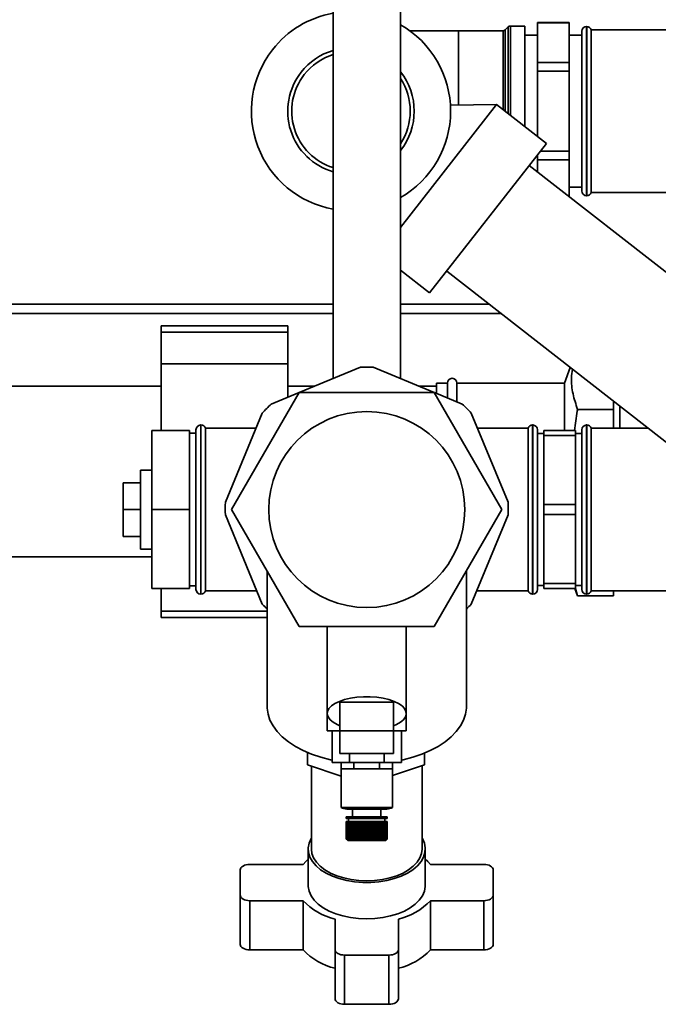
# Paper-space layout 'Blatt2' of a CAD drawing. Units: millimetres. Extents: x 0 to 5940, y 0 to 4200.
# Drawn here: x 1710 to 1912, y 558 to 870 of the extents above; entities that cross this region are included whole.
import ezdxf

# ---------------------------------------------------------------- set-up
doc = ezdxf.new("R2010")
doc.units = ezdxf.units.MM

psp = doc.layouts.new('Blatt2')

# ---------------------------------------------------------------- linework, layer by layer
at = {"color": 7, "linetype": 'Continuous', "lineweight": 35, "ltscale": 10}
for p, q in [((1809.19, 1139.59), (1809.19, 756.02)), ((1830.49, 756.02), (1830.49, 1139.59)), ((1848.84, 865.99), (1833.47, 865.99)), ((1862.92, 865.99), (1848.84, 865.99)), ((1848.84, 842.51), (1848.84, 865.99)), ((1862.92, 841.09), (1862.92, 865.99)), ((1864.54, 867.2), (1863.63, 866.28)), ((1863.63, 866.28), (1863.63, 840.59)), ((1864.54, 839.83), (1864.54, 867.2)), ((1869.84, 867.49), (1865.25, 867.49)), ((1865.25, 867.49), (1865.25, 840.59)), ((1869.84, 835.69), (1869.84, 867.49)), ((1883.84, 868.59), (1873.84, 868.59)), ((1873.84, 868.59), (1873.84, 868.55)), ((1873.84, 868.55), (1883.84, 868.55)), ((1873.84, 855.94), (1873.84, 868.55)), ((1883.84, 868.59), (1883.84, 868.55)), ((1883.84, 868.55), (1883.84, 855.94)), ((1887.84, 840.59), (1887.84, 865.84)), ((1889.42, 867.34), (1889.34, 867.34)), ((1889.34, 867.34), (1889.34, 840.59)), ((1889.42, 840.59), (1889.42, 867.34)), ((1992.84, 866.34), (1890.84, 866.34)), ((1890.84, 814.84), (1890.84, 866.34)), ((1873.84, 864.59), (1869.84, 864.59)), ((1887.84, 864.59), (1883.84, 864.59)), ((1883.84, 855.94), (1873.84, 855.94)), ((1873.84, 855.94), (1873.84, 853.2)), ((1873.84, 832.57), (1873.84, 853.2)), ((1873.84, 853.2), (1883.84, 853.2)), ((1883.84, 855.94), (1883.84, 853.2)), ((1883.84, 853.2), (1883.84, 827.98)), ((1830.49, 803.77), (1860.89, 842.68)), ((1860.89, 842.68), (1846.28, 842.47)), ((1876.65, 830.37), (1860.89, 842.68)), ((1865.25, 840.59), (1865.25, 839.27)), ((1887.84, 815.34), (1887.84, 840.59)), ((1889.34, 840.59), (1889.34, 813.84)), ((1889.42, 813.84), (1889.42, 840.59)), ((1839.71, 783.09), (1876.65, 830.37)), ((1873.84, 826.77), (1873.84, 825.24)), ((1873.84, 825.24), (1883.84, 825.24)), ((1873.84, 821.4), (1873.84, 825.24)), ((1883.84, 827.98), (1874.78, 827.98)), ((1883.84, 827.98), (1883.84, 825.24)), ((1883.84, 825.24), (1883.84, 813.58)), ((2091.08, 651.67), (1871.23, 823.43)), ((1883.84, 816.59), (1887.84, 816.59)), ((1889.34, 813.84), (1889.42, 813.84)), ((1890.84, 814.84), (1916.09, 814.84)), ((1830.49, 790.29), (1839.71, 783.09)), ((1845.12, 790.02), (2064.98, 618.25)), ((1809.19, 779.59), (1687.84, 779.59)), ((1858.48, 779.59), (1830.49, 779.59)), ((1809.19, 776.59), (1687.84, 776.59)), ((1862.32, 776.59), (1830.49, 776.59)), ((1794.84, 772.68), (1754.84, 772.68)), ((1754.84, 770.68), (1754.84, 772.68)), ((1794.84, 770.68), (1794.84, 772.68)), ((1754.84, 770.68), (1794.84, 770.68)), ((1754.84, 760.68), (1754.84, 770.68)), ((1794.84, 760.68), (1794.84, 770.68)), ((1754.84, 760.68), (1794.84, 760.68)), ((1754.84, 739.59), (1754.84, 760.68)), ((1794.84, 750.07), (1794.84, 760.68)), ((1817.84, 759.6), (1798.5, 751.59)), ((1841.17, 751.59), (1821.83, 759.6)), ((1884.17, 759.51), (1882.38, 754.59)), ((1754.84, 753.59), (1591.94, 753.59)), ((1803.33, 753.59), (1794.84, 753.59)), ((1841.84, 753.59), (1836.35, 753.59)), ((1845.34, 754.59), (1841.84, 754.59)), ((1841.84, 751.32), (1841.84, 754.59)), ((1845.34, 749.87), (1845.34, 754.59)), ((1882.38, 754.59), (1848.34, 754.59)), ((1848.34, 748.62), (1848.34, 754.59)), ((1882.38, 739.59), (1882.38, 754.59)), ((1777.11, 714.59), (1798.47, 751.59)), ((1798.47, 751.58), (1789.63, 747.92)), ((1798.47, 751.59), (1841.2, 751.59)), ((1841.2, 751.59), (1862.56, 714.59)), ((1850.04, 747.92), (1841.21, 751.58)), ((1897.84, 748.84), (1897.84, 746.22)), ((1786.82, 745.1), (1775.13, 716.89)), ((1864.54, 716.89), (1852.86, 745.1)), ((1886.48, 746.22), (1897.84, 746.22)), ((1897.84, 746.22), (1897.84, 740.34)), ((1899.84, 740.34), (1899.84, 747.28)), ((1767.42, 741.34), (1767.34, 741.34)), ((1767.34, 741.34), (1767.34, 687.84)), ((1767.42, 687.84), (1767.42, 741.34)), ((1872.34, 741.34), (1872.25, 741.34)), ((1872.25, 741.34), (1872.25, 687.84)), ((1872.34, 687.84), (1872.34, 741.34)), ((1889.42, 741.34), (1889.34, 741.34)), ((1889.34, 741.34), (1889.34, 714.59)), ((1889.42, 687.84), (1889.42, 741.34)), ((1763.84, 739.59), (1751.84, 739.59)), ((1751.84, 714.59), (1751.84, 739.59)), ((1763.84, 714.59), (1763.84, 739.59)), ((1765.84, 738.74), (1763.84, 738.74)), ((1765.84, 689.34), (1765.84, 739.84)), ((1784.84, 740.34), (1768.84, 740.34)), ((1768.84, 688.84), (1768.84, 740.34)), ((1870.84, 740.34), (1854.83, 740.34)), ((1870.84, 740.34), (1870.84, 688.84)), ((1873.84, 739.84), (1873.84, 689.34)), ((1875.84, 738.59), (1873.84, 738.59)), ((1885.84, 739.59), (1875.84, 739.59)), ((1875.84, 739.59), (1875.84, 738.01)), ((1875.84, 738.01), (1885.84, 738.01)), ((1875.84, 716.17), (1875.84, 738.01)), ((1885.84, 739.59), (1885.84, 738.01)), ((1887.84, 738.59), (1885.84, 738.59)), ((1885.84, 738.01), (1885.84, 716.17)), ((1887.84, 714.59), (1887.84, 739.84)), ((1908.72, 740.34), (1890.84, 740.34)), ((1890.84, 714.59), (1890.84, 740.34)), ((1908.34, 740.34), (1908.34, 740.64)), ((1751.84, 727.09), (1748.34, 727.09)), ((1748.34, 702.09), (1748.34, 727.09)), ((1748.34, 723.09), (1742.84, 723.09)), ((1742.84, 723.09), (1742.84, 714.59)), ((1748.34, 714.59), (1742.84, 714.59)), ((1742.84, 714.59), (1742.84, 706.09)), ((1763.84, 714.59), (1751.84, 714.59)), ((1751.84, 689.59), (1751.84, 714.59)), ((1763.84, 689.59), (1763.84, 714.59)), ((1798.47, 677.59), (1777.11, 714.59)), ((1862.56, 714.59), (1841.2, 677.59)), ((1885.84, 716.17), (1875.84, 716.17)), ((1875.84, 716.17), (1875.84, 713.01)), ((1885.84, 716.17), (1885.84, 713.01)), ((1887.84, 689.34), (1887.84, 714.59)), ((1889.34, 714.59), (1889.34, 687.84)), ((1890.84, 688.84), (1890.84, 714.59)), ((1775.13, 712.91), (1786.82, 684.7)), ((1852.86, 684.7), (1864.54, 712.91)), ((1875.84, 713.01), (1885.84, 713.01)), ((1875.84, 691.17), (1875.84, 713.01)), ((1885.84, 713.01), (1885.84, 691.17)), ((1748.34, 706.09), (1742.84, 706.09)), ((1748.34, 702.09), (1751.84, 702.09)), ((1705.58, 699.59), (1751.84, 699.59)), ((1749.84, 699.59), (1747.84, 699.59)), ((1749.84, 699.59), (1751.84, 699.59)), ((1788.34, 695.15), (1788.34, 652.28)), ((1851.34, 652.28), (1851.34, 695.15)), ((1763.84, 689.59), (1751.84, 689.59)), ((1754.84, 682.5), (1754.84, 689.59)), ((1763.84, 690.44), (1765.84, 690.44)), ((1768.84, 688.84), (1785.1, 688.84)), ((1854.57, 688.84), (1870.84, 688.84)), ((1873.84, 690.59), (1875.84, 690.59)), ((1885.84, 691.17), (1875.84, 691.17)), ((1875.84, 691.17), (1875.84, 689.59)), ((1875.84, 689.59), (1885.84, 689.59)), ((1885.66, 689.59), (1886.48, 687.33)), ((1885.84, 691.17), (1885.84, 689.59)), ((1885.84, 690.59), (1887.84, 690.59)), ((1885.84, 689.59), (1886.48, 687.33)), ((1890.84, 688.84), (1974.63, 688.84)), ((1897.84, 688.84), (1897.84, 687.33)), ((1767.34, 687.84), (1767.42, 687.84)), ((1872.25, 687.84), (1872.34, 687.84)), ((1886.48, 687.33), (1897.84, 687.33)), ((1889.34, 687.84), (1889.42, 687.84)), ((1754.84, 680.5), (1754.84, 682.5)), ((1754.84, 682.5), (1788.34, 682.5)), ((1754.84, 680.5), (1788.34, 680.5)), ((1841.2, 677.59), (1798.47, 677.59)), ((1807.34, 677.59), (1807.34, 650.1)), ((1832.34, 650.1), (1832.34, 677.59)), ((1811.34, 644.63), (1811.34, 653.69)), ((1811.34, 653.69), (1828.34, 653.69)), ((1828.34, 653.69), (1828.34, 644.63)), ((1807.34, 650.1), (1807.34, 644.59)), ((1832.34, 644.59), (1832.34, 650.1)), ((1807.34, 644.59), (1811.34, 644.59)), ((1808.87, 634.59), (1808.87, 644.59)), ((1811.34, 644.63), (1828.34, 644.63)), ((1811.34, 637.44), (1811.34, 644.63)), ((1828.34, 644.63), (1828.34, 637.44)), ((1828.34, 644.59), (1832.34, 644.59)), ((1830.81, 644.59), (1830.81, 634.59)), ((1801.1, 633.81), (1801.1, 637.76)), ((1828.34, 637.44), (1811.34, 637.44)), ((1814.35, 637.44), (1814.35, 634.59)), ((1825.32, 637.44), (1825.32, 634.59)), ((1838.1, 633.81), (1838.1, 637.56)), ((1801.1, 633.81), (1811.74, 630.29)), ((1802.34, 633.4), (1802.34, 607.23)), ((1808.87, 634.59), (1814.35, 634.59)), ((1811.74, 632.59), (1811.74, 634.59)), ((1811.74, 632.59), (1811.74, 620.39)), ((1811.74, 632.59), (1815.79, 632.59)), ((1814.35, 634.59), (1825.32, 634.59)), ((1815.79, 632.59), (1815.79, 634.59)), ((1815.79, 632.59), (1823.89, 632.59)), ((1823.89, 632.59), (1823.89, 634.59)), ((1823.89, 632.59), (1827.94, 632.59)), ((1825.32, 634.59), (1830.81, 634.59)), ((1827.94, 632.59), (1827.94, 634.59)), ((1827.94, 630.45), (1838.1, 633.81)), ((1827.94, 620.39), (1827.94, 632.59)), ((1837.34, 607.23), (1837.34, 633.56)), ((1811.74, 620.39), (1827.94, 620.39)), ((1813.51, 619.89), (1826.16, 619.89)), ((1815.34, 619.89), (1815.34, 617.39)), ((1824.34, 617.39), (1824.34, 619.89)), ((1813.34, 617.39), (1813.34, 616.89)), ((1813.34, 617.39), (1826.34, 617.39)), ((1813.34, 616.89), (1826.34, 616.89)), ((1814.09, 616.89), (1814.09, 615.89)), ((1825.59, 615.89), (1825.59, 616.89)), ((1826.34, 616.89), (1826.34, 617.39)), ((1813.34, 615.89), (1813.34, 610.39)), ((1813.34, 615.89), (1813.36, 615.89)), ((1813.36, 610.39), (1813.36, 615.89)), ((1813.36, 615.89), (1813.37, 615.89)), ((1813.37, 615.89), (1813.37, 610.39)), ((1813.37, 615.89), (1813.45, 615.89)), ((1813.45, 610.39), (1813.45, 615.89)), ((1813.45, 615.89), (1813.47, 615.89)), ((1813.47, 615.89), (1813.47, 610.39)), ((1813.47, 615.89), (1813.6, 615.89)), ((1813.6, 610.39), (1813.6, 615.89)), ((1813.6, 615.89), (1813.63, 615.89)), ((1813.63, 615.89), (1813.63, 610.39)), ((1813.63, 615.89), (1813.81, 615.89)), ((1813.81, 610.39), (1813.81, 615.89)), ((1813.81, 615.89), (1813.85, 615.89)), ((1813.85, 615.89), (1813.85, 610.39)), ((1813.85, 615.89), (1814.08, 615.89)), ((1814.08, 610.39), (1814.08, 615.89)), ((1814.08, 615.89), (1814.12, 615.89)), ((1814.12, 615.89), (1814.12, 610.34)), ((1814.12, 615.89), (1814.13, 615.89)), ((1814.13, 615.89), (1814.13, 610.39)), ((1814.13, 615.89), (1814.4, 615.89)), ((1814.4, 610.39), (1814.4, 615.89)), ((1814.4, 615.89), (1814.45, 615.89)), ((1814.45, 615.89), (1814.45, 610.34)), ((1814.45, 615.89), (1814.46, 615.89)), ((1814.46, 615.89), (1814.46, 610.39)), ((1814.46, 615.89), (1814.78, 615.89)), ((1814.78, 610.39), (1814.78, 615.89)), ((1814.78, 615.89), (1814.82, 615.89)), ((1814.82, 615.89), (1814.82, 610.34)), ((1814.82, 615.89), (1814.84, 615.89)), ((1814.84, 615.89), (1814.84, 610.39)), ((1814.84, 615.89), (1815.2, 615.89)), ((1815.2, 610.39), (1815.2, 615.89)), ((1815.2, 615.89), (1815.24, 615.89)), ((1815.24, 615.89), (1815.24, 610.34)), ((1815.24, 615.89), (1815.28, 615.89)), ((1815.28, 615.89), (1815.28, 610.39)), ((1815.28, 615.89), (1815.67, 615.89)), ((1815.67, 610.39), (1815.67, 615.89)), ((1815.67, 615.89), (1815.71, 615.89)), ((1815.71, 615.89), (1815.71, 610.34)), ((1815.71, 615.89), (1815.75, 615.89)), ((1815.75, 615.89), (1815.75, 610.39)), ((1815.75, 615.89), (1816.18, 615.89)), ((1816.18, 610.39), (1816.18, 615.89)), ((1816.18, 615.89), (1816.21, 615.89)), ((1816.21, 615.89), (1816.21, 610.34)), ((1816.21, 615.89), (1816.27, 615.89)), ((1816.27, 615.89), (1816.27, 610.39)), ((1816.27, 615.89), (1816.73, 615.89)), ((1816.73, 610.39), (1816.73, 615.89)), ((1816.73, 615.89), (1816.75, 615.89)), ((1816.75, 615.89), (1816.75, 610.34)), ((1816.75, 615.89), (1816.82, 615.89)), ((1816.82, 615.89), (1816.82, 610.39)), ((1816.82, 615.89), (1817.3, 615.89)), ((1817.3, 610.39), (1817.3, 615.89)), ((1817.3, 615.89), (1817.32, 615.89)), ((1817.32, 615.89), (1817.32, 610.34)), ((1817.32, 615.89), (1817.4, 615.89)), ((1817.4, 615.89), (1817.4, 610.39)), ((1817.4, 615.89), (1817.9, 615.89)), ((1817.9, 610.39), (1817.9, 615.89)), ((1817.9, 615.89), (1817.92, 615.89)), ((1817.92, 615.89), (1817.92, 610.34)), ((1817.92, 615.89), (1818, 615.89)), ((1818, 615.89), (1818, 610.39)), ((1818, 615.89), (1818.52, 615.89)), ((1818.52, 610.39), (1818.52, 615.89)), ((1818.52, 615.89), (1818.53, 615.89)), ((1818.53, 615.89), (1818.53, 610.34)), ((1818.53, 615.89), (1818.62, 615.89)), ((1818.62, 615.89), (1818.62, 610.39)), ((1818.62, 615.89), (1819.15, 615.89)), ((1819.15, 610.39), (1819.15, 615.89)), ((1819.15, 615.89), (1819.15, 610.34)), ((1819.15, 615.89), (1819.15, 615.89)), ((1819.15, 615.89), (1819.25, 615.89)), ((1819.25, 615.89), (1819.25, 610.39)), ((1819.25, 615.89), (1819.79, 615.89)), ((1819.79, 610.39), (1819.79, 615.89)), ((1819.79, 615.89), (1819.89, 615.89)), ((1819.89, 615.89), (1820.42, 615.89)), ((1819.89, 615.89), (1819.89, 610.39)), ((1820.42, 610.39), (1820.42, 615.89)), ((1820.42, 615.89), (1820.52, 615.89)), ((1820.52, 615.89), (1820.52, 610.34)), ((1820.52, 615.89), (1820.52, 610.39)), ((1820.52, 615.89), (1820.52, 615.89)), ((1820.52, 615.89), (1821.06, 615.89)), ((1821.06, 610.39), (1821.06, 615.89)), ((1821.06, 615.89), (1821.14, 615.89)), ((1821.14, 615.89), (1821.14, 610.34)), ((1821.14, 615.89), (1821.15, 615.89)), ((1821.15, 615.89), (1821.15, 610.39)), ((1821.15, 615.89), (1821.68, 615.89)), ((1821.68, 610.39), (1821.68, 615.89)), ((1821.68, 615.89), (1821.76, 615.89)), ((1821.76, 615.89), (1821.76, 610.34)), ((1821.76, 615.89), (1821.77, 615.89)), ((1821.77, 615.89), (1821.77, 610.39)), ((1821.77, 615.89), (1822.28, 615.89)), ((1822.28, 610.39), (1822.28, 615.89)), ((1822.28, 615.89), (1822.35, 615.89)), ((1822.35, 615.89), (1822.35, 610.34)), ((1822.35, 615.89), (1822.37, 615.89)), ((1822.37, 615.89), (1822.37, 610.39)), ((1822.37, 615.89), (1822.86, 615.89)), ((1822.86, 610.39), (1822.86, 615.89)), ((1822.86, 615.89), (1822.92, 615.89)), ((1822.92, 615.89), (1822.92, 610.34)), ((1822.92, 615.89), (1822.94, 615.89)), ((1822.94, 615.89), (1822.94, 610.39)), ((1822.94, 615.89), (1823.41, 615.89)), ((1823.41, 610.39), (1823.41, 615.89)), ((1823.41, 615.89), (1823.46, 615.89)), ((1823.46, 615.89), (1823.46, 610.34)), ((1823.46, 615.89), (1823.49, 615.89)), ((1823.49, 615.89), (1823.49, 610.39)), ((1823.49, 615.89), (1823.92, 615.89)), ((1823.92, 610.39), (1823.92, 615.89)), ((1823.92, 615.89), (1823.97, 615.89)), ((1823.97, 615.89), (1823.97, 610.34)), ((1823.97, 615.89), (1824, 615.89)), ((1824, 615.89), (1824, 610.39)), ((1824, 615.89), (1824.4, 615.89)), ((1824.4, 610.39), (1824.4, 615.89)), ((1824.4, 615.89), (1824.43, 615.89)), ((1824.43, 615.89), (1824.43, 610.34)), ((1824.43, 615.89), (1824.47, 615.89)), ((1824.47, 615.89), (1824.47, 610.39)), ((1824.47, 615.89), (1824.83, 615.89)), ((1824.83, 610.39), (1824.83, 615.89)), ((1824.83, 615.89), (1824.85, 615.89)), ((1824.85, 615.89), (1824.85, 610.34)), ((1824.85, 615.89), (1824.89, 615.89)), ((1824.89, 615.89), (1824.89, 610.39)), ((1824.89, 615.89), (1825.21, 615.89)), ((1825.21, 610.39), (1825.21, 615.89)), ((1825.21, 615.89), (1825.23, 615.89)), ((1825.23, 615.89), (1825.23, 610.34)), ((1825.23, 615.89), (1825.27, 615.89)), ((1825.27, 615.89), (1825.27, 610.39)), ((1825.27, 615.89), (1825.55, 615.89)), ((1825.55, 610.39), (1825.55, 615.89)), ((1825.55, 615.89), (1825.55, 610.34)), ((1825.55, 615.89), (1825.55, 615.89)), ((1825.55, 615.89), (1825.59, 615.89)), ((1825.59, 615.89), (1825.59, 610.39)), ((1825.59, 615.89), (1825.82, 615.89)), ((1825.82, 610.39), (1825.82, 615.89)), ((1825.82, 615.89), (1825.86, 615.89)), ((1825.86, 615.89), (1825.86, 610.39)), ((1825.86, 615.89), (1826.04, 615.89)), ((1826.04, 610.39), (1826.04, 615.89)), ((1826.04, 615.89), (1826.07, 615.89)), ((1826.07, 615.89), (1826.07, 610.39)), ((1826.07, 615.89), (1826.2, 615.89)), ((1826.2, 610.39), (1826.2, 615.89)), ((1826.2, 615.89), (1826.22, 615.89)), ((1826.22, 615.89), (1826.22, 610.39)), ((1826.22, 615.89), (1826.3, 615.89)), ((1826.3, 610.39), (1826.3, 615.89)), ((1826.3, 615.89), (1826.31, 615.89)), ((1826.31, 615.89), (1826.31, 610.39)), ((1826.31, 615.89), (1826.34, 615.89)), ((1826.34, 610.39), (1826.34, 615.89)), ((1813.34, 610.39), (1813.39, 610.34)), ((1813.34, 610.39), (1813.36, 610.39)), ((1813.41, 610.34), (1813.36, 610.39)), ((1813.37, 610.39), (1813.42, 610.34)), ((1813.37, 610.39), (1813.45, 610.39)), ((1813.39, 610.34), (1813.84, 609.89)), ((1813.41, 610.35), (1813.41, 610.34)), ((1813.42, 610.34), (1813.41, 610.34)), ((1813.5, 610.34), (1813.45, 610.39)), ((1813.47, 610.39), (1813.52, 610.34)), ((1813.47, 610.39), (1813.6, 610.39)), ((1813.5, 610.36), (1813.5, 610.34)), ((1813.52, 610.34), (1813.5, 610.34)), ((1813.65, 610.34), (1813.6, 610.39)), ((1813.63, 610.39), (1813.68, 610.34)), ((1813.63, 610.39), (1813.81, 610.39)), ((1813.65, 610.37), (1813.65, 610.34)), ((1813.68, 610.34), (1813.65, 610.34)), ((1813.86, 610.34), (1813.81, 610.39)), ((1813.85, 610.39), (1813.9, 610.34)), ((1813.85, 610.39), (1814.08, 610.39)), ((1813.86, 610.38), (1813.86, 610.34)), ((1813.9, 610.34), (1813.86, 610.34)), ((1814.12, 610.34), (1814.08, 610.39)), ((1814.17, 610.34), (1814.12, 610.34)), ((1814.13, 610.39), (1814.17, 610.34)), ((1814.13, 610.39), (1814.4, 610.39)), ((1814.45, 610.34), (1814.4, 610.39)), ((1814.5, 610.34), (1814.45, 610.34)), ((1814.46, 610.39), (1814.5, 610.34)), ((1814.46, 610.39), (1814.78, 610.39)), ((1814.82, 610.34), (1814.78, 610.39)), ((1814.88, 610.34), (1814.82, 610.34)), ((1814.84, 610.39), (1814.88, 610.34)), ((1814.84, 610.39), (1815.2, 610.39)), ((1815.24, 610.34), (1815.2, 610.39)), ((1815.31, 610.34), (1815.24, 610.34)), ((1815.28, 610.39), (1815.31, 610.34)), ((1815.28, 610.39), (1815.67, 610.39)), ((1815.71, 610.34), (1815.67, 610.39)), ((1815.78, 610.34), (1815.71, 610.34)), ((1815.75, 610.39), (1815.78, 610.34)), ((1815.75, 610.39), (1816.18, 610.39)), ((1816.21, 610.34), (1816.18, 610.39)), ((1816.29, 610.34), (1816.21, 610.34)), ((1816.27, 610.39), (1816.29, 610.34)), ((1816.27, 610.39), (1816.73, 610.39)), ((1816.75, 610.34), (1816.73, 610.39)), ((1816.84, 610.34), (1816.75, 610.34)), ((1816.82, 610.39), (1816.84, 610.34)), ((1816.82, 610.39), (1817.3, 610.39)), ((1817.32, 610.34), (1817.3, 610.39)), ((1817.41, 610.34), (1817.32, 610.34)), ((1817.4, 610.39), (1817.41, 610.34)), ((1817.4, 610.39), (1817.9, 610.39)), ((1817.92, 610.34), (1817.9, 610.39)), ((1818.01, 610.34), (1817.92, 610.34)), ((1818, 610.39), (1818.01, 610.34)), ((1818, 610.39), (1818.52, 610.39)), ((1818.53, 610.34), (1818.52, 610.39)), ((1818.63, 610.34), (1818.53, 610.34)), ((1818.62, 610.39), (1818.63, 610.34)), ((1818.62, 610.39), (1819.15, 610.39)), ((1819.15, 610.34), (1819.15, 610.39)), ((1819.25, 610.34), (1819.15, 610.34)), ((1819.25, 610.39), (1819.25, 610.34)), ((1819.25, 610.39), (1819.79, 610.39)), ((1819.79, 610.34), (1819.79, 610.39)), ((1819.89, 610.39), (1820.42, 610.39)), ((1819.89, 610.39), (1819.89, 610.34)), ((1820.42, 610.34), (1820.42, 610.39)), ((1820.52, 610.34), (1820.42, 610.34)), ((1820.52, 610.39), (1820.52, 610.34)), ((1820.52, 610.39), (1821.06, 610.39)), ((1821.05, 610.34), (1821.06, 610.39)), ((1821.14, 610.34), (1821.05, 610.34)), ((1821.15, 610.39), (1821.14, 610.34)), ((1821.15, 610.39), (1821.68, 610.39)), ((1821.66, 610.34), (1821.68, 610.39)), ((1821.76, 610.34), (1821.66, 610.34)), ((1821.77, 610.39), (1821.76, 610.34)), ((1821.77, 610.39), (1822.28, 610.39)), ((1822.26, 610.34), (1822.28, 610.39)), ((1822.35, 610.34), (1822.26, 610.34)), ((1822.37, 610.39), (1822.35, 610.34)), ((1822.37, 610.39), (1822.86, 610.39)), ((1822.83, 610.34), (1822.86, 610.39)), ((1822.92, 610.34), (1822.83, 610.34)), ((1822.94, 610.39), (1822.92, 610.34)), ((1822.94, 610.39), (1823.41, 610.39)), ((1823.38, 610.34), (1823.41, 610.39)), ((1823.46, 610.34), (1823.38, 610.34)), ((1823.49, 610.39), (1823.46, 610.34)), ((1823.49, 610.39), (1823.92, 610.39)), ((1823.89, 610.34), (1823.92, 610.39)), ((1823.97, 610.34), (1823.89, 610.34)), ((1824, 610.39), (1823.97, 610.34)), ((1824, 610.39), (1824.4, 610.39)), ((1824.36, 610.34), (1824.4, 610.39)), ((1824.43, 610.34), (1824.36, 610.34)), ((1824.47, 610.39), (1824.43, 610.34)), ((1824.47, 610.39), (1824.83, 610.39)), ((1824.79, 610.34), (1824.83, 610.39)), ((1824.85, 610.34), (1824.79, 610.34)), ((1824.89, 610.39), (1824.85, 610.34)), ((1824.89, 610.39), (1825.21, 610.39)), ((1825.17, 610.34), (1825.21, 610.39)), ((1825.23, 610.34), (1825.17, 610.34)), ((1825.27, 610.39), (1825.23, 610.34)), ((1825.27, 610.39), (1825.55, 610.39)), ((1825.5, 610.34), (1825.55, 610.39)), ((1825.55, 610.34), (1825.5, 610.34)), ((1825.59, 610.39), (1825.55, 610.34)), ((1825.59, 610.39), (1825.82, 610.39)), ((1825.78, 610.34), (1825.82, 610.39)), ((1825.81, 610.34), (1825.78, 610.34)), ((1825.86, 610.39), (1825.81, 610.34)), ((1825.81, 610.38), (1825.81, 610.34)), ((1825.84, 609.89), (1826.29, 610.34)), ((1825.86, 610.39), (1826.04, 610.39)), ((1825.99, 610.34), (1826.04, 610.39)), ((1826.02, 610.34), (1825.99, 610.34)), ((1826.07, 610.39), (1826.02, 610.34)), ((1826.02, 610.37), (1826.02, 610.34)), ((1826.07, 610.39), (1826.2, 610.39)), ((1826.15, 610.34), (1826.2, 610.39)), ((1826.17, 610.34), (1826.15, 610.34)), ((1826.22, 610.39), (1826.17, 610.34)), ((1826.17, 610.36), (1826.17, 610.34)), ((1826.22, 610.39), (1826.3, 610.39)), ((1826.25, 610.34), (1826.3, 610.39)), ((1826.26, 610.34), (1826.25, 610.34)), ((1826.31, 610.39), (1826.26, 610.34)), ((1826.26, 610.35), (1826.26, 610.34)), ((1826.29, 610.34), (1826.34, 610.39)), ((1826.31, 610.39), (1826.34, 610.39)), ((1801.34, 607.23), (1801.34, 595.76)), ((1813.84, 609.89), (1825.84, 609.89)), ((1838.34, 595.76), (1838.34, 607.23)), ((1799.68, 602.37), (1782.84, 602.37)), ((1856.84, 602.37), (1839.99, 602.37)), ((1779.84, 600.65), (1779.84, 592.62)), ((1859.84, 600.65), (1859.84, 592.62)), ((1779.84, 577.05), (1779.84, 592.62)), ((1859.84, 577.05), (1859.84, 592.62)), ((1799.68, 590.9), (1782.84, 590.9)), ((1782.84, 575.33), (1782.84, 590.9)), ((1799.68, 575.33), (1799.68, 590.9)), ((1856.84, 590.9), (1839.99, 590.9)), ((1839.99, 575.33), (1839.99, 590.9)), ((1856.84, 575.33), (1856.84, 590.9)), ((1809.84, 585.07), (1809.84, 575.41)), ((1829.84, 585.07), (1829.84, 575.41)), ((1799.68, 575.33), (1782.84, 575.33)), ((1809.84, 559.85), (1809.84, 575.41)), ((1826.84, 573.69), (1812.84, 573.69)), ((1812.84, 558.13), (1812.84, 573.69)), ((1826.84, 558.13), (1826.84, 573.69)), ((1829.84, 559.85), (1829.84, 575.41)), ((1856.84, 575.33), (1839.99, 575.33)), ((1826.84, 558.13), (1812.84, 558.13))]:
    psp.add_line(p, q, dxfattribs=at)
at = {"color": 7, "linetype": 'Continuous', "lineweight": 35, "ltscale": 10, "flags": 128}
for points in [[(1811.34, 646.23), (1810.45, 646.61), (1809.19, 647.33), (1808.24, 648.13), (1807.62, 648.99), (1807.35, 649.87), (1807.44, 650.77), (1807.88, 651.65), (1808.67, 652.48), (1809.79, 653.24), (1811.19, 653.91), (1812.84, 654.48), (1814.69, 654.91), (1816.69, 655.21), (1818.78, 655.36), (1820.9, 655.36), (1822.99, 655.21), (1824.99, 654.91), (1826.84, 654.48), (1828.49, 653.91), (1829.89, 653.24), (1831, 652.48), (1831.79, 651.65), (1832.24, 650.77), (1832.33, 649.87), (1832.06, 648.99), (1831.43, 648.13), (1830.48, 647.33), (1829.22, 646.61), (1828.34, 646.23)], [(1788.34, 652.28), (1788.35, 651.8), (1788.62, 649.88), (1789.24, 647.99), (1790.2, 646.15), (1791.51, 644.38), (1793.13, 642.7), (1795.06, 641.13), (1797.27, 639.68), (1799.73, 638.37), (1802.42, 637.23), (1805.31, 636.25), (1808.37, 635.46), (1808.87, 635.35)], [(1830.81, 635.35), (1831.31, 635.46), (1834.36, 636.25), (1837.25, 637.23), (1839.94, 638.37), (1842.4, 639.68), (1844.61, 641.13), (1846.54, 642.7), (1848.16, 644.38), (1849.47, 646.15), (1850.44, 647.99), (1851.06, 649.88), (1851.33, 651.8), (1851.34, 652.28)], [(1802.34, 610.67), (1802.24, 610.51), (1801.62, 609.07), (1801.35, 607.6), (1801.44, 606.12), (1801.89, 604.66), (1802.68, 603.25), (1803.81, 601.92), (1805.26, 600.7), (1806.99, 599.6), (1808.96, 598.64), (1811.15, 597.86), (1813.51, 597.26), (1815.99, 596.85), (1818.55, 596.64), (1821.13, 596.64), (1823.68, 596.85), (1826.16, 597.26), (1828.52, 597.86), (1830.71, 598.64), (1832.69, 599.6), (1834.41, 600.7), (1835.86, 601.92), (1836.99, 603.25), (1837.79, 604.66), (1838.24, 606.12), (1838.33, 607.6), (1838.06, 609.07), (1837.43, 610.51), (1837.34, 610.67)], [(1802.34, 607.23), (1802.51, 605.8), (1803.05, 604.4), (1803.92, 603.06), (1805.11, 601.8), (1806.61, 600.66), (1808.38, 599.64), (1810.38, 598.79), (1812.57, 598.1), (1814.91, 597.6), (1817.35, 597.29), (1819.84, 597.19), (1822.33, 597.29), (1824.77, 597.6), (1827.11, 598.1), (1829.3, 598.79), (1831.3, 599.64), (1833.06, 600.66), (1834.56, 601.8), (1835.75, 603.06), (1836.63, 604.4), (1837.16, 605.8), (1837.34, 607.23), (1837.34, 607.23)], [(1782.84, 602.37), (1782.25, 602.34), (1781.69, 602.24), (1781.17, 602.08), (1780.72, 601.86), (1780.34, 601.6), (1780.06, 601.31), (1779.89, 600.98), (1779.84, 600.65)], [(1799.68, 602.37), (1800.56, 603.29), (1801.34, 603.98)], [(1838.34, 603.98), (1839.11, 603.29), (1839.99, 602.37)], [(1856.84, 602.37), (1857.42, 602.34), (1857.98, 602.24), (1858.5, 602.08), (1858.96, 601.86), (1859.33, 601.6), (1859.61, 601.31), (1859.78, 600.98), (1859.84, 600.65)], [(1801.34, 595.76), (1801.35, 595.39), (1801.62, 593.92), (1802.24, 592.48), (1803.21, 591.11), (1804.5, 589.83), (1806.09, 588.66), (1807.94, 587.63), (1810.03, 586.76), (1812.31, 586.07), (1814.74, 585.56), (1817.26, 585.25), (1819.84, 585.15)], [(1819.84, 585.15), (1822.41, 585.25), (1824.94, 585.56), (1827.36, 586.07), (1829.64, 586.76), (1831.73, 587.63), (1833.58, 588.66), (1835.17, 589.83), (1836.46, 591.11), (1837.43, 592.48), (1838.06, 593.92), (1838.33, 595.39), (1838.34, 595.76)], [(1779.84, 592.62), (1779.89, 592.28), (1780.06, 591.96), (1780.34, 591.66), (1780.72, 591.4), (1781.17, 591.19), (1781.69, 591.03), (1782.25, 590.93), (1782.84, 590.9)], [(1859.84, 592.62), (1859.78, 592.28), (1859.61, 591.96), (1859.33, 591.66), (1858.96, 591.4), (1858.5, 591.19), (1857.98, 591.03), (1857.42, 590.93), (1856.84, 590.9)], [(1779.84, 577.05), (1779.89, 576.72), (1780.06, 576.4), (1780.34, 576.1), (1780.72, 575.84), (1781.17, 575.62), (1781.69, 575.46), (1782.25, 575.37), (1782.84, 575.33)], [(1859.84, 577.05), (1859.78, 576.72), (1859.61, 576.4), (1859.33, 576.1), (1858.96, 575.84), (1858.5, 575.62), (1857.98, 575.46), (1857.42, 575.37), (1856.84, 575.33)], [(1809.84, 575.41), (1809.89, 575.07), (1810.06, 574.75), (1810.34, 574.45), (1810.72, 574.19), (1811.17, 573.98), (1811.69, 573.82), (1812.25, 573.72), (1812.84, 573.69)], [(1829.84, 575.41), (1829.78, 575.07), (1829.61, 574.75), (1829.33, 574.45), (1828.96, 574.19), (1828.5, 573.98), (1827.98, 573.82), (1827.42, 573.72), (1826.84, 573.69)], [(1809.84, 559.85), (1809.89, 559.51), (1810.06, 559.19), (1810.34, 558.89), (1810.72, 558.63), (1811.17, 558.42), (1811.69, 558.26), (1812.25, 558.16), (1812.84, 558.13)], [(1829.84, 559.85), (1829.78, 559.51), (1829.61, 559.19), (1829.33, 558.89), (1828.96, 558.63), (1828.5, 558.42), (1827.98, 558.26), (1827.42, 558.16), (1826.84, 558.13)]]:
    psp.add_lwpolyline(points, dxfattribs=at)
at = {"color": 7, "linetype": 'Continuous', "lineweight": 35, "ltscale": 100}
psp.add_circle((1819.84, 714.59), 31, dxfattribs=at)
for centre, radius, start, end in [((1814.84, 840.59), 31.5, 100.3328, 142), ((1814.84, 840.59), 31.5, 299.7902, 60.2098), ((1862.92, 866.99), 1, 270, 315), ((1865.25, 866.49), 1, 90, 135), ((1889.34, 865.84), 1.5, 90, 180), ((1889.42, 865.84), 1.5, 19.4712, 90), ((1814.84, 840.59), 31.5, 142, 259.6672), ((1814.84, 840.59), 20, 106.4095, 142), ((1814.84, 840.59), 18.74, 107.5446, 142), ((1814.84, 840.59), 20, 142, 253.5905), ((1814.84, 840.59), 18.74, 142, 252.4554), ((1814.84, 840.59), 20, 321.49, 38.51), ((1814.84, 840.59), 18.74, 326.6143, 33.3857), ((1889.34, 815.34), 1.5, 180, 270), ((1889.42, 815.34), 1.5, 270, 340.5288), ((1819.84, 714.9), 44.75, 87.4484, 92.5516), ((1846.84, 754.59), 1.5, 0, 180), ((1819.84, 714.9), 44.75, 132.4484, 137.5516), ((1819.84, 714.9), 44.75, 42.4484, 47.5516), ((1767.34, 739.84), 1.5, 90, 180), ((1767.42, 739.84), 1.5, 19.4712, 90), ((1872.25, 739.84), 1.5, 90, 160.5288), ((1872.34, 739.84), 1.5, 360, 90), ((1889.34, 739.84), 1.5, 90, 180), ((1889.42, 739.84), 1.5, 19.4712, 90), ((1819.84, 714.9), 44.75, 177.4484, 182.5516), ((1819.84, 714.9), 44.75, 357.4484, 2.5516), ((1767.34, 689.34), 1.5, 180, 270), ((1767.42, 689.34), 1.5, 270, 340.5288), ((1872.25, 689.34), 1.5, 199.4712, 270), ((1872.34, 689.34), 1.5, 270, 0), ((1889.34, 689.34), 1.5, 180, 270), ((1889.42, 689.34), 1.5, 270, 340.5288), ((1819.84, 714.9), 44.75, 222.4484, 225.2584), ((1819.84, 714.9), 44.75, 314.7416, 317.5516), ((1813.51, 623.3), 3.41, 238.5809, 270), ((1826.16, 623.3), 3.41, 270, 301.4191), ((1814.78, 605.45), 20.97, 223.9535, 256.3713), ((1824.9, 605.45), 20.97, 283.6287, 316.0465), ((1814.78, 589.89), 20.97, 223.9535, 256.3713), ((1824.9, 589.89), 20.97, 283.6287, 316.0465)]:
    psp.add_arc(centre, radius, start, end, dxfattribs=at)
at = {"color": 7, "linetype": 'Continuous', "lineweight": 35, "ltscale": 10}
for points, knots in [([(1884.87, 758.97), (1884.74, 758.05), (1884.38, 755.47), (1884.89, 751.19), (1885.95, 747.88), (1886.48, 746.22)], [0, 0, 0, 0, 0.215954, 0.606163, 1, 1, 1, 1]), ([(1886.48, 746.22), (1886.45, 746.06), (1886.05, 743.86), (1885.76, 741.64), (1885.49, 739.59)], [0, 0, 0, 0, 0.075192, 1, 1, 1, 1])]:
    psp.add_open_spline(points, degree=3, knots=knots, dxfattribs=at)
psp.add_open_spline([(1819.89, 610.34), (1819.87, 610.34), (1819.84, 610.34), (1819.8, 610.34), (1819.79, 610.34)], degree=3, dxfattribs=at)

doc.saveas('drawing.dxf')
